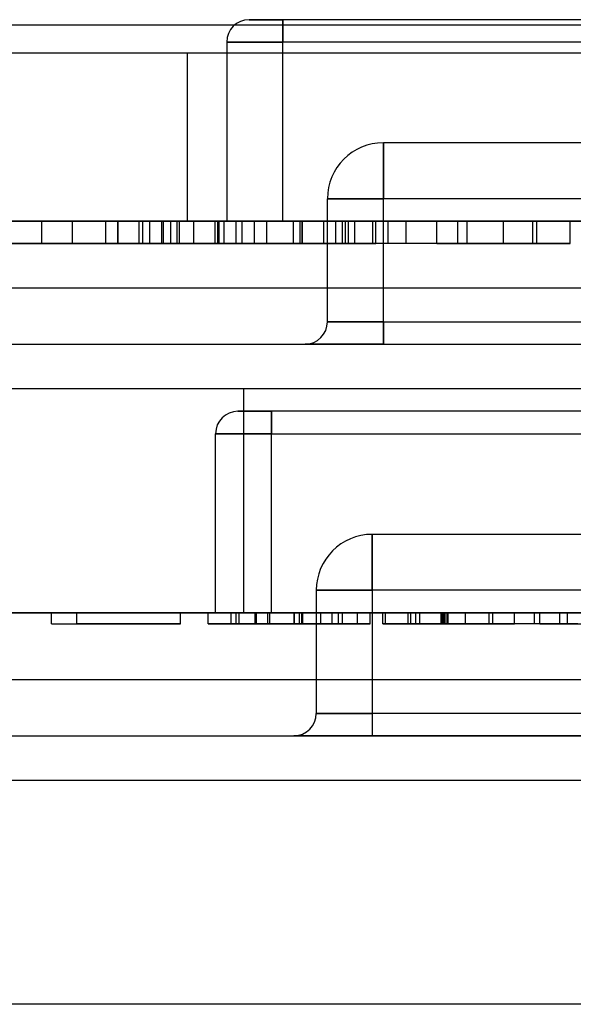
# Model space of a CAD drawing. Units: millimetres. Extents: x 5 to 292, y 5 to 205.
# Drawn here: x 96 to 96, y 88 to 88 of the extents above; entities that cross this region are included whole.
import ezdxf

# ---------------------------------------------------------------- set-up
doc = ezdxf.new("R2010")
doc.units = ezdxf.units.MM

msp = doc.modelspace()

# ---------------------------------------------------------------- linework, layer by layer
at = {"color": 7, "linetype": 'Continuous', "lineweight": 25}
for p, q in [((96.72674, 87.98788), (95.40174, 87.98788)), ((95.89674, 87.99038), (95.91174, 87.99038)), ((95.91174, 87.99038), (95.89674, 87.99038)), ((96.22674, 87.99038), (95.91174, 87.99038)), ((95.91174, 87.98038), (95.91174, 87.99038)), ((95.91174, 87.99038), (95.91174, 87.98038)), ((95.88674, 87.98038), (95.88674, 87.90038)), ((95.91174, 87.98038), (95.88674, 87.98038)), ((95.88674, 87.98038), (95.91174, 87.98038)), ((95.91174, 87.90038), (95.91174, 87.98038)), ((96.22674, 87.98038), (95.91174, 87.98038)), ((96.68924, 87.97538), (95.43924, 87.97538)), ((96.25924, 87.97538), (95.86924, 87.97538)), ((95.86924, 87.90038), (95.86924, 87.97538)), ((96.18174, 87.93538), (95.95674, 87.93538)), ((95.95674, 87.93538), (95.95674, 87.91038)), ((95.95674, 87.91038), (95.95674, 87.93538)), ((95.93174, 87.85538), (95.93174, 87.91038)), ((95.93174, 87.91038), (95.95674, 87.91038)), ((95.95674, 87.91038), (95.93174, 87.91038)), ((95.95674, 87.85538), (95.95674, 87.91038)), ((96.18174, 87.91038), (95.95674, 87.91038)), ((95.39924, 87.90038), (96.73924, 87.90038)), ((96.68924, 87.90038), (95.43924, 87.90038)), ((95.81774, 87.90038), (95.74854, 87.90038)), ((95.81774, 87.90038), (95.76211, 87.90038)), ((95.80417, 87.89038), (95.80417, 87.90038)), ((95.81774, 87.89038), (95.81774, 87.90038)), ((95.83266, 87.89038), (95.83266, 87.90038)), ((95.83809, 87.89038), (95.83809, 87.90038)), ((95.83824, 87.89038), (95.83824, 87.90038)), ((95.84759, 87.89038), (95.84759, 87.90038)), ((95.84922, 87.89038), (95.84922, 87.90038)), ((95.85232, 87.89038), (95.85232, 87.90038)), ((95.85777, 87.89038), (95.85777, 87.90038)), ((95.85844, 87.89038), (95.85844, 87.90038)), ((95.86173, 87.89038), (95.86173, 87.90038)), ((95.86461, 87.89038), (95.86461, 87.90038)), ((95.86563, 87.89038), (95.86563, 87.90038)), ((95.86924, 87.90038), (96.25924, 87.90038)), ((95.87201, 87.89038), (95.87201, 87.90038)), ((95.8816, 87.90038), (95.9195, 87.90038)), ((95.8816, 87.89038), (95.8816, 87.90038)), ((95.90458, 87.90038), (95.88276, 87.90038)), ((95.88276, 87.89038), (95.88276, 87.90038)), ((95.88312, 87.89038), (95.88312, 87.90038)), ((95.88312, 87.90038), (95.90458, 87.90038)), ((95.9195, 87.90038), (95.88331, 87.90038)), ((95.88331, 87.89038), (95.88331, 87.90038)), ((95.88558, 87.89038), (95.88558, 87.90038)), ((95.91174, 87.90038), (95.88674, 87.90038)), ((95.88674, 87.90038), (95.91174, 87.90038)), ((95.94121, 87.90038), (95.89101, 87.90038)), ((95.89101, 87.90038), (95.93012, 87.90038)), ((95.89101, 87.89038), (95.89101, 87.90038)), ((95.89368, 87.89038), (95.89368, 87.90038)), ((95.89915, 87.89038), (95.89915, 87.90038)), ((95.90458, 87.89038), (95.90458, 87.90038)), ((95.91174, 87.90038), (96.22674, 87.90038)), ((95.91664, 87.89038), (95.91664, 87.90038)), ((95.9195, 87.89038), (95.9195, 87.90038)), ((95.92039, 87.89038), (95.92039, 87.90038)), ((95.92046, 87.89038), (95.92046, 87.90038)), ((95.92054, 87.89038), (95.92054, 87.90038)), ((95.93012, 87.90038), (95.93551, 87.90038)), ((95.93012, 87.89038), (95.93012, 87.90038)), ((95.93551, 87.89038), (95.93551, 87.90038)), ((95.9385, 87.90038), (95.95207, 87.90038)), ((95.9385, 87.89038), (95.9385, 87.90038)), ((95.95342, 87.90038), (95.93985, 87.90038)), ((95.93985, 87.89038), (95.93985, 87.90038)), ((95.95207, 87.90038), (95.94121, 87.90038)), ((95.94121, 87.89038), (95.94121, 87.90038)), ((95.95885, 87.90038), (95.94392, 87.90038)), ((95.94392, 87.89038), (95.94392, 87.90038)), ((95.95207, 87.89038), (95.95207, 87.90038)), ((95.95342, 87.89038), (95.95342, 87.90038)), ((96.01041, 87.90038), (95.95885, 87.90038)), ((95.95885, 87.89038), (95.95885, 87.90038)), ((95.96699, 87.90038), (95.98056, 87.90038)), ((95.96699, 87.89038), (95.96699, 87.90038)), ((95.98056, 87.90038), (95.99413, 87.90038)), ((95.99006, 87.90038), (95.98056, 87.90038)), ((95.98056, 87.89038), (95.98056, 87.90038)), ((96.04026, 87.90038), (95.99006, 87.90038)), ((95.99006, 87.89038), (95.99006, 87.90038)), ((95.99413, 87.90038), (96.04026, 87.90038)), ((95.99413, 87.89038), (95.99413, 87.90038)), ((96.02351, 87.90038), (95.99413, 87.90038)), ((96.02534, 87.90038), (96.01041, 87.90038)), ((96.01041, 87.89038), (96.01041, 87.90038)), ((96.02351, 87.89038), (96.02351, 87.90038)), ((96.02534, 87.89038), (96.02534, 87.90038)), ((96.04026, 87.89038), (96.04026, 87.90038)), ((95.74854, 87.89038), (95.81774, 87.89038)), ((95.81774, 87.89038), (95.76211, 87.89038)), ((95.8816, 87.89038), (95.9195, 87.89038)), ((95.90458, 87.89038), (95.88276, 87.89038)), ((95.88312, 87.89038), (95.90458, 87.89038)), ((95.9195, 87.89038), (95.88331, 87.89038)), ((95.94121, 87.89038), (95.89101, 87.89038)), ((95.89101, 87.89038), (95.93012, 87.89038)), ((95.93012, 87.89038), (95.93551, 87.89038)), ((95.9385, 87.89038), (95.95207, 87.89038)), ((95.95342, 87.89038), (95.93985, 87.89038)), ((95.95207, 87.89038), (95.94121, 87.89038)), ((95.95885, 87.89038), (95.94392, 87.89038)), ((96.01041, 87.89038), (95.95885, 87.89038)), ((95.98056, 87.89038), (95.96699, 87.89038)), ((95.98056, 87.89038), (95.99413, 87.89038)), ((95.99006, 87.89038), (95.98056, 87.89038)), ((96.04026, 87.89038), (95.99006, 87.89038)), ((95.99413, 87.89038), (96.04026, 87.89038)), ((96.02351, 87.89038), (95.99413, 87.89038)), ((96.01041, 87.89038), (96.02534, 87.89038)), ((96.78424, 87.87038), (95.35424, 87.87038)), ((95.95674, 87.85538), (95.93174, 87.85538)), ((95.93174, 87.85538), (95.95674, 87.85538)), ((95.95674, 87.85538), (96.18174, 87.85538)), ((95.95674, 87.85538), (95.95674, 87.84538)), ((95.95674, 87.84538), (95.95674, 87.85538)), ((95.35424, 87.84538), (96.78424, 87.84538)), ((95.95674, 87.84538), (95.92174, 87.84538)), ((95.92174, 87.84538), (95.95674, 87.84538)), ((95.95674, 87.84538), (96.18174, 87.84538)), ((96.73924, 87.82538), (95.43924, 87.82538)), ((96.28424, 87.82538), (95.89424, 87.82538)), ((95.89424, 87.82538), (95.89424, 87.72538)), ((95.90674, 87.81538), (95.89174, 87.81538)), ((95.89174, 87.81538), (95.90674, 87.81538)), ((96.22174, 87.81538), (95.90674, 87.81538)), ((95.90674, 87.80538), (95.90674, 87.81538)), ((95.90674, 87.81538), (95.90674, 87.80538)), ((95.88174, 87.72538), (95.88174, 87.80538)), ((95.88174, 87.80538), (95.90674, 87.80538)), ((95.90674, 87.80538), (95.88174, 87.80538)), ((95.90674, 87.72538), (95.90674, 87.80538)), ((95.90674, 87.80538), (96.22174, 87.80538)), ((96.17674, 87.76038), (95.95174, 87.76038)), ((95.95174, 87.73538), (95.95174, 87.76038)), ((95.95174, 87.76038), (95.95174, 87.73538)), ((95.92674, 87.73538), (95.92674, 87.68038)), ((95.95174, 87.73538), (95.92674, 87.73538)), ((95.92674, 87.73538), (95.95174, 87.73538)), ((95.95174, 87.73538), (95.95174, 87.68038)), ((96.17674, 87.73538), (95.95174, 87.73538)), ((96.73924, 87.72538), (95.43924, 87.72538)), ((95.53424, 87.72538), (96.59424, 87.72538)), ((95.86605, 87.72538), (95.80838, 87.72538)), ((95.80838, 87.72038), (95.80838, 87.72538)), ((95.86605, 87.72538), (95.81969, 87.72538)), ((95.81969, 87.72038), (95.81969, 87.72538)), ((95.86605, 87.72038), (95.86605, 87.72538)), ((95.87848, 87.72038), (95.87848, 87.72538)), ((95.90674, 87.72538), (95.88174, 87.72538)), ((95.88174, 87.72538), (95.90674, 87.72538)), ((95.88866, 87.72038), (95.88866, 87.72538)), ((95.89092, 87.72038), (95.89092, 87.72538)), ((95.89228, 87.72038), (95.89228, 87.72538)), ((95.89424, 87.72538), (96.28424, 87.72538)), ((95.8994, 87.72038), (95.8994, 87.72538)), ((95.89997, 87.72038), (95.89997, 87.72538)), ((95.90511, 87.72038), (95.90511, 87.72538)), ((95.90596, 87.72038), (95.90596, 87.72538)), ((96.22174, 87.72538), (95.90674, 87.72538)), ((95.91693, 87.72038), (95.91693, 87.72538)), ((95.91705, 87.72038), (95.91705, 87.72538)), ((95.91926, 87.72538), (95.95085, 87.72538)), ((95.91926, 87.72038), (95.91926, 87.72538)), ((95.92023, 87.72038), (95.92023, 87.72538)), ((95.93841, 87.72538), (95.92023, 87.72538)), ((95.92053, 87.72538), (95.93841, 87.72538)), ((95.92053, 87.72038), (95.92053, 87.72538)), ((95.95085, 87.72538), (95.92069, 87.72538)), ((95.92069, 87.72038), (95.92069, 87.72538)), ((95.92878, 87.72038), (95.92878, 87.72538)), ((95.93389, 87.72038), (95.93389, 87.72538)), ((95.93663, 87.72038), (95.93663, 87.72538)), ((95.93841, 87.72038), (95.93841, 87.72538)), ((95.94519, 87.72038), (95.94519, 87.72538)), ((95.95085, 87.72038), (95.95085, 87.72538)), ((95.9565, 87.72038), (95.9565, 87.72538)), ((95.95763, 87.72538), (95.96894, 87.72538)), ((95.95763, 87.72038), (95.95763, 87.72538)), ((95.96781, 87.72038), (95.96781, 87.72538)), ((95.96894, 87.72038), (95.96894, 87.72538)), ((95.98364, 87.72538), (95.9712, 87.72538)), ((95.9712, 87.72038), (95.9712, 87.72538)), ((95.97302, 87.72038), (95.97302, 87.72538)), ((95.98256, 87.72038), (95.98256, 87.72538)), ((95.98309, 87.72038), (95.98309, 87.72538)), ((95.98364, 87.72538), (96.0266, 87.72538)), ((95.98364, 87.72038), (95.98364, 87.72538)), ((95.98383, 87.72038), (95.98383, 87.72538)), ((95.98438, 87.72038), (95.98438, 87.72538)), ((95.98525, 87.72038), (95.98525, 87.72538)), ((95.98569, 87.72038), (95.98569, 87.72538)), ((95.99346, 87.72038), (95.99346, 87.72538)), ((96.00399, 87.72038), (96.00399, 87.72538)), ((96.00569, 87.72038), (96.00569, 87.72538)), ((96.0153, 87.72038), (96.0153, 87.72538)), ((96.03565, 87.72538), (96.02434, 87.72538)), ((96.02434, 87.72038), (96.02434, 87.72538)), ((96.03904, 87.72538), (96.0266, 87.72538)), ((96.0266, 87.72038), (96.0266, 87.72538)), ((96.03565, 87.72538), (96.04696, 87.72538)), ((96.04357, 87.72538), (96.03565, 87.72538)), ((96.03565, 87.72038), (96.03565, 87.72538)), ((96.03904, 87.72038), (96.03904, 87.72538)), ((95.80838, 87.72038), (95.86605, 87.72038)), ((95.86605, 87.72038), (95.81969, 87.72038)), ((95.91926, 87.72038), (95.95085, 87.72038)), ((95.93841, 87.72038), (95.92023, 87.72038)), ((95.92053, 87.72038), (95.93841, 87.72038)), ((95.95085, 87.72038), (95.92069, 87.72038)), ((95.95763, 87.72038), (95.96894, 87.72038)), ((95.98364, 87.72038), (95.9712, 87.72038)), ((96.0266, 87.72038), (95.98364, 87.72038)), ((96.03565, 87.72038), (96.02434, 87.72038)), ((96.0266, 87.72038), (96.03904, 87.72038)), ((96.03565, 87.72038), (96.04696, 87.72038)), ((96.04357, 87.72038), (96.03565, 87.72038)), ((96.60424, 87.69538), (95.52424, 87.69538)), ((95.92674, 87.68038), (95.95174, 87.68038)), ((95.95174, 87.68038), (95.92674, 87.68038)), ((96.17674, 87.68038), (95.95174, 87.68038)), ((95.95174, 87.68038), (95.95174, 87.67038)), ((95.95174, 87.68038), (95.95174, 87.67038)), ((95.52424, 87.67038), (96.60424, 87.67038)), ((95.95174, 87.67038), (95.91674, 87.67038)), ((95.91674, 87.67038), (95.95174, 87.67038)), ((96.17674, 87.67038), (95.95174, 87.67038)), ((96.56424, 87.65038), (95.60424, 87.65038)), ((96.56424, 87.55038), (95.60424, 87.55038))]:
    msp.add_line(p, q, dxfattribs=at)
for centre, radius, start, end in [((95.89674, 87.98038), 0.01, 90, 180), ((95.89674, 87.98038), 0.01, 90, 180), ((95.95674, 87.91038), 0.025, 90, 180), ((95.95674, 87.91038), 0.025, 90, 180), ((95.92174, 87.85538), 0.01, 270, 0), ((95.92174, 87.85538), 0.01, 270, 0), ((95.89174, 87.80538), 0.01, 90, 180), ((95.89174, 87.80538), 0.01, 90, 180), ((95.95174, 87.73538), 0.025, 90, 180), ((95.95174, 87.73538), 0.025, 90, 180), ((95.91674, 87.68038), 0.01, 270, 0), ((95.91674, 87.68038), 0.01, 270, 0)]:
    msp.add_arc(centre, radius, start, end, dxfattribs=at)
for points, knots in [([(95.80417, 87.90038), (95.80433, 87.90038), (95.80465, 87.90038), (95.8081, 87.90038), (95.81406, 87.90038), (95.82068, 87.90038), (95.82911, 87.90038), (95.8351, 87.90038), (95.83809, 87.90038)], [0, 0, 0, 0, 0.250479, 0.500353, 0.625387, 0.750173, 0.874968, 1, 1, 1, 1]), ([(95.83809, 87.90038), (95.83509, 87.90038), (95.8291, 87.90038), (95.82069, 87.90038), (95.81391, 87.90038), (95.80841, 87.90038), (95.80445, 87.90038), (95.80426, 87.90038), (95.80417, 87.90038)], [0, 0, 0, 0, 0.125019, 0.249935, 0.374635, 0.499696, 0.749581, 1, 1, 1, 1]), ([(95.81774, 87.90038), (95.81782, 87.90038), (95.81797, 87.90038), (95.81936, 87.90038), (95.82222, 87.90038), (95.82626, 87.90038), (95.83174, 87.90038), (95.83607, 87.90038), (95.83824, 87.90038)], [0, 0, 0, 0, 0.250523, 0.5008, 0.625865, 0.75074, 0.875367, 1, 1, 1, 1]), ([(95.83809, 87.90038), (95.83594, 87.90038), (95.83162, 87.90038), (95.82621, 87.90038), (95.82212, 87.90038), (95.81935, 87.90038), (95.81795, 87.90038), (95.81781, 87.90038), (95.81774, 87.90038)], [0, 0, 0, 0, 0.124544, 0.249196, 0.374051, 0.499141, 0.749452, 1, 1, 1, 1]), ([(95.83266, 87.90038), (95.83288, 87.90038), (95.83332, 87.90038), (95.83808, 87.90038), (95.84623, 87.90038), (95.85751, 87.90038), (95.86944, 87.90038), (95.87754, 87.90038), (95.8816, 87.90038)], [0, 0, 0, 0, 0.186963, 0.373754, 0.559995, 0.706291, 0.853049, 1, 1, 1, 1]), ([(95.84922, 87.90038), (95.84611, 87.90038), (95.83988, 87.90038), (95.83385, 87.90038), (95.83311, 87.90038), (95.83266, 87.90038)], [0, 0, 0, 0, 0.279769, 0.559929, 1, 1, 1, 1]), ([(95.87201, 87.90038), (95.87185, 87.90038), (95.87153, 87.90038), (95.86811, 87.90038), (95.86212, 87.90038), (95.85551, 87.90038), (95.84708, 87.90038), (95.84109, 87.90038), (95.83809, 87.90038)], [0, 0, 0, 0, 0.250495, 0.500372, 0.625439, 0.750208, 0.87498, 1, 1, 1, 1]), ([(95.83809, 87.90038), (95.84057, 87.90038), (95.84553, 87.90038), (95.85417, 87.90038), (95.85887, 87.90038), (95.86173, 87.90038)], [0, 0, 0, 0, 0.2807719, 0.5612771, 1, 1, 1, 1]), ([(95.85844, 87.90038), (95.85838, 87.90038), (95.85824, 87.90038), (95.85683, 87.90038), (95.85408, 87.90038), (95.84996, 87.90038), (95.84457, 87.90038), (95.84025, 87.90038), (95.83809, 87.90038)], [0, 0, 0, 0, 0.2505245, 0.5008087, 0.6259018, 0.7507609, 0.8754149, 1, 1, 1, 1]), ([(95.83824, 87.90038), (95.83978, 87.90038), (95.84285, 87.90038), (95.84801, 87.90038), (95.85069, 87.90038), (95.85232, 87.90038)], [0, 0, 0, 0, 0.280453, 0.560688, 1, 1, 1, 1]), ([(95.84759, 87.90038), (95.84771, 87.90038), (95.84796, 87.90038), (95.85115, 87.90038), (95.85717, 87.90038), (95.86281, 87.90038), (95.86563, 87.90038)], [0, 0, 0, 0, 0.280754, 0.560686, 0.780807, 1, 1, 1, 1]), ([(95.85777, 87.90038), (95.85573, 87.90038), (95.85165, 87.90038), (95.84818, 87.90038), (95.84781, 87.90038), (95.84759, 87.90038)], [0, 0, 0, 0, 0.279512, 0.559693, 1, 1, 1, 1]), ([(95.86461, 87.90038), (95.86148, 87.90038), (95.85588, 87.90038), (95.85126, 87.90038), (95.84922, 87.90038)], [0, 0, 0, 0, 0.559847, 1, 1, 1, 1]), ([(95.85232, 87.90038), (95.85371, 87.90038), (95.85651, 87.90038), (95.85809, 87.90038), (95.85831, 87.90038), (95.85844, 87.90038)], [0, 0, 0, 0, 0.2793042, 0.5595236, 1, 1, 1, 1]), ([(95.88276, 87.90038), (95.87773, 87.90038), (95.87072, 87.90038), (95.86227, 87.90038), (95.85927, 87.90038), (95.85777, 87.90038)], [0, 0, 0, 0, 0.559851, 0.78006, 1, 1, 1, 1]), ([(95.86173, 87.90038), (95.86388, 87.90038), (95.86817, 87.90038), (95.8714, 87.90038), (95.87178, 87.90038), (95.87201, 87.90038)], [0, 0, 0, 0, 0.279562, 0.559688, 1, 1, 1, 1]), ([(95.88331, 87.90038), (95.8798, 87.90038), (95.87352, 87.90038), (95.86733, 87.90038), (95.86461, 87.90038)], [0, 0, 0, 0, 0.560174, 1, 1, 1, 1]), ([(95.86563, 87.90038), (95.86885, 87.90038), (95.8746, 87.90038), (95.88051, 87.90038), (95.88312, 87.90038)], [0, 0, 0, 0, 0.559255, 1, 1, 1, 1]), ([(95.91664, 87.90038), (95.91341, 87.90038), (95.90697, 87.90038), (95.89832, 87.90038), (95.89116, 87.90038), (95.88632, 87.90038), (95.88583, 87.90038), (95.88558, 87.90038)], [0, 0, 0, 0, 0.186683, 0.373217, 0.56004, 0.779791, 1, 1, 1, 1]), ([(95.88558, 87.90038), (95.88595, 87.90038), (95.88662, 87.90038), (95.89152, 87.90038), (95.89368, 87.90038)], [0, 0, 0, 0, 0.559726, 1, 1, 1, 1]), ([(95.89368, 87.90038), (95.89559, 87.90038), (95.8994, 87.90038), (95.90854, 87.90038), (95.91599, 87.90038), (95.92054, 87.90038)], [0, 0, 0, 0, 0.280449, 0.560799, 1, 1, 1, 1]), ([(95.92046, 87.90038), (95.91698, 87.90038), (95.91005, 87.90038), (95.90288, 87.90038), (95.89959, 87.90038), (95.89929, 87.90038), (95.89915, 87.90038)], [0, 0, 0, 0, 0.279539, 0.558252, 0.778884, 1, 1, 1, 1]), ([(95.89915, 87.90038), (95.89936, 87.90038), (95.89979, 87.90038), (95.90481, 87.90038), (95.91257, 87.90038), (95.91778, 87.90038), (95.92039, 87.90038)], [0, 0, 0, 0, 0.280653, 0.559595, 0.77929, 1, 1, 1, 1]), ([(95.93551, 87.90038), (95.9323, 87.90038), (95.92656, 87.90038), (95.91967, 87.90038), (95.91664, 87.90038)], [0, 0, 0, 0, 0.5599388, 1, 1, 1, 1]), ([(95.92039, 87.90038), (95.92239, 87.90038), (95.92638, 87.90038), (95.93316, 87.90038), (95.93647, 87.90038), (95.9385, 87.90038)], [0, 0, 0, 0, 0.280925, 0.561161, 1, 1, 1, 1]), ([(95.93985, 87.90038), (95.93929, 87.90038), (95.93817, 87.90038), (95.93361, 87.90038), (95.92709, 87.90038), (95.92267, 87.90038), (95.92046, 87.90038)], [0, 0, 0, 0, 0.280714, 0.559926, 0.779622, 1, 1, 1, 1]), ([(95.92054, 87.90038), (95.92517, 87.90038), (95.93442, 87.90038), (95.94527, 87.90038), (95.95169, 87.90038), (95.95284, 87.90038), (95.95342, 87.90038)], [0, 0, 0, 0, 0.28007, 0.559249, 0.779432, 1, 1, 1, 1]), ([(95.80417, 87.89038), (95.80433, 87.89038), (95.80465, 87.89038), (95.8081, 87.89038), (95.81406, 87.89038), (95.82068, 87.89038), (95.82911, 87.89038), (95.8351, 87.89038), (95.83809, 87.89038)], [0, 0, 0, 0, 0.250479, 0.500353, 0.625387, 0.750173, 0.874968, 1, 1, 1, 1]), ([(95.83809, 87.89038), (95.83509, 87.89038), (95.8291, 87.89038), (95.82069, 87.89038), (95.81391, 87.89038), (95.80841, 87.89038), (95.80445, 87.89038), (95.80426, 87.89038), (95.80417, 87.89038)], [0, 0, 0, 0, 0.125019, 0.249935, 0.374635, 0.499696, 0.749581, 1, 1, 1, 1]), ([(95.83809, 87.89038), (95.83594, 87.89038), (95.83162, 87.89038), (95.82621, 87.89038), (95.82212, 87.89038), (95.81935, 87.89038), (95.81795, 87.89038), (95.81781, 87.89038), (95.81774, 87.89038)], [0, 0, 0, 0, 0.124544, 0.249196, 0.374051, 0.499141, 0.749452, 1, 1, 1, 1]), ([(95.81774, 87.89038), (95.81782, 87.89038), (95.81797, 87.89038), (95.81936, 87.89038), (95.82222, 87.89038), (95.82626, 87.89038), (95.83174, 87.89038), (95.83607, 87.89038), (95.83824, 87.89038)], [0, 0, 0, 0, 0.250523, 0.5008, 0.625865, 0.75074, 0.875367, 1, 1, 1, 1]), ([(95.84922, 87.89038), (95.84611, 87.89038), (95.83988, 87.89038), (95.83385, 87.89038), (95.83311, 87.89038), (95.83266, 87.89038)], [0, 0, 0, 0, 0.279769, 0.5599289, 1, 1, 1, 1]), ([(95.83266, 87.89038), (95.83288, 87.89038), (95.83332, 87.89038), (95.83808, 87.89038), (95.84623, 87.89038), (95.85751, 87.89038), (95.86944, 87.89038), (95.87754, 87.89038), (95.8816, 87.89038)], [0, 0, 0, 0, 0.186963, 0.373754, 0.559995, 0.706291, 0.853049, 1, 1, 1, 1]), ([(95.87201, 87.89038), (95.87185, 87.89038), (95.87153, 87.89038), (95.86811, 87.89038), (95.86212, 87.89038), (95.85551, 87.89038), (95.84708, 87.89038), (95.84109, 87.89038), (95.83809, 87.89038)], [0, 0, 0, 0, 0.250495, 0.500372, 0.625439, 0.750208, 0.87498, 1, 1, 1, 1]), ([(95.83809, 87.89038), (95.84057, 87.89038), (95.84553, 87.89038), (95.85417, 87.89038), (95.85887, 87.89038), (95.86173, 87.89038)], [0, 0, 0, 0, 0.2807719, 0.5612771, 1, 1, 1, 1]), ([(95.85844, 87.89038), (95.85838, 87.89038), (95.85824, 87.89038), (95.85683, 87.89038), (95.85408, 87.89038), (95.84996, 87.89038), (95.84457, 87.89038), (95.84025, 87.89038), (95.83809, 87.89038)], [0, 0, 0, 0, 0.2505245, 0.5008087, 0.6259018, 0.7507609, 0.8754149, 1, 1, 1, 1]), ([(95.83824, 87.89038), (95.83978, 87.89038), (95.84285, 87.89038), (95.84801, 87.89038), (95.85069, 87.89038), (95.85232, 87.89038)], [0, 0, 0, 0, 0.280453, 0.560688, 1, 1, 1, 1]), ([(95.84759, 87.89038), (95.84771, 87.89038), (95.84796, 87.89038), (95.85115, 87.89038), (95.85717, 87.89038), (95.86281, 87.89038), (95.86563, 87.89038)], [0, 0, 0, 0, 0.280754, 0.560686, 0.780807, 1, 1, 1, 1]), ([(95.85777, 87.89038), (95.85573, 87.89038), (95.85165, 87.89038), (95.84818, 87.89038), (95.84781, 87.89038), (95.84759, 87.89038)], [0, 0, 0, 0, 0.279512, 0.559693, 1, 1, 1, 1]), ([(95.86461, 87.89038), (95.86148, 87.89038), (95.85588, 87.89038), (95.85126, 87.89038), (95.84922, 87.89038)], [0, 0, 0, 0, 0.559847, 1, 1, 1, 1]), ([(95.85232, 87.89038), (95.85371, 87.89038), (95.85651, 87.89038), (95.85809, 87.89038), (95.85831, 87.89038), (95.85844, 87.89038)], [0, 0, 0, 0, 0.2793042, 0.5595236, 1, 1, 1, 1]), ([(95.88276, 87.89038), (95.87773, 87.89038), (95.87072, 87.89038), (95.86227, 87.89038), (95.85927, 87.89038), (95.85777, 87.89038)], [0, 0, 0, 0, 0.559851, 0.78006, 1, 1, 1, 1]), ([(95.86173, 87.89038), (95.86388, 87.89038), (95.86817, 87.89038), (95.8714, 87.89038), (95.87178, 87.89038), (95.87201, 87.89038)], [0, 0, 0, 0, 0.279562, 0.559688, 1, 1, 1, 1]), ([(95.88331, 87.89038), (95.8798, 87.89038), (95.87352, 87.89038), (95.86733, 87.89038), (95.86461, 87.89038)], [0, 0, 0, 0, 0.560174, 1, 1, 1, 1]), ([(95.86563, 87.89038), (95.86885, 87.89038), (95.8746, 87.89038), (95.88051, 87.89038), (95.88312, 87.89038)], [0, 0, 0, 0, 0.559255, 1, 1, 1, 1]), ([(95.91664, 87.89038), (95.91341, 87.89038), (95.90697, 87.89038), (95.89832, 87.89038), (95.89116, 87.89038), (95.88632, 87.89038), (95.88583, 87.89038), (95.88558, 87.89038)], [0, 0, 0, 0, 0.186683, 0.373217, 0.56004, 0.779791, 1, 1, 1, 1]), ([(95.88558, 87.89038), (95.88595, 87.89038), (95.88662, 87.89038), (95.89152, 87.89038), (95.89368, 87.89038)], [0, 0, 0, 0, 0.559726, 1, 1, 1, 1]), ([(95.89368, 87.89038), (95.89559, 87.89038), (95.8994, 87.89038), (95.90854, 87.89038), (95.91599, 87.89038), (95.92054, 87.89038)], [0, 0, 0, 0, 0.280449, 0.560799, 1, 1, 1, 1]), ([(95.92046, 87.89038), (95.91698, 87.89038), (95.91005, 87.89038), (95.90288, 87.89038), (95.89959, 87.89038), (95.89929, 87.89038), (95.89915, 87.89038)], [0, 0, 0, 0, 0.279539, 0.558252, 0.778884, 1, 1, 1, 1]), ([(95.89915, 87.89038), (95.89936, 87.89038), (95.89979, 87.89038), (95.90481, 87.89038), (95.91257, 87.89038), (95.91778, 87.89038), (95.92039, 87.89038)], [0, 0, 0, 0, 0.280653, 0.559595, 0.77929, 1, 1, 1, 1]), ([(95.93551, 87.89038), (95.9323, 87.89038), (95.92656, 87.89038), (95.91967, 87.89038), (95.91664, 87.89038)], [0, 0, 0, 0, 0.5599388, 1, 1, 1, 1]), ([(95.92039, 87.89038), (95.92239, 87.89038), (95.92638, 87.89038), (95.93316, 87.89038), (95.93647, 87.89038), (95.9385, 87.89038)], [0, 0, 0, 0, 0.280925, 0.561161, 1, 1, 1, 1]), ([(95.93985, 87.89038), (95.93929, 87.89038), (95.93817, 87.89038), (95.93361, 87.89038), (95.92709, 87.89038), (95.92267, 87.89038), (95.92046, 87.89038)], [0, 0, 0, 0, 0.280714, 0.559926, 0.779622, 1, 1, 1, 1]), ([(95.92054, 87.89038), (95.92517, 87.89038), (95.93442, 87.89038), (95.94527, 87.89038), (95.95169, 87.89038), (95.95284, 87.89038), (95.95342, 87.89038)], [0, 0, 0, 0, 0.28007, 0.559249, 0.779432, 1, 1, 1, 1]), ([(95.89228, 87.72538), (95.88969, 87.72538), (95.8845, 87.72538), (95.87947, 87.72538), (95.87886, 87.72538), (95.87848, 87.72538)], [0, 0, 0, 0, 0.279769, 0.559929, 1, 1, 1, 1]), ([(95.87848, 87.72538), (95.87867, 87.72538), (95.87903, 87.72538), (95.883, 87.72538), (95.88979, 87.72538), (95.89919, 87.72538), (95.90913, 87.72538), (95.91588, 87.72538), (95.91926, 87.72538)], [0, 0, 0, 0, 0.186963, 0.373754, 0.559995, 0.706291, 0.853049, 1, 1, 1, 1]), ([(95.88866, 87.72538), (95.88879, 87.72538), (95.88906, 87.72538), (95.89193, 87.72538), (95.8969, 87.72538), (95.90241, 87.72538), (95.90944, 87.72538), (95.91443, 87.72538), (95.91693, 87.72538)], [0, 0, 0, 0, 0.250479, 0.500353, 0.625387, 0.750173, 0.874968, 1, 1, 1, 1]), ([(95.91693, 87.72538), (95.91443, 87.72538), (95.90944, 87.72538), (95.90243, 87.72538), (95.89677, 87.72538), (95.89219, 87.72538), (95.88889, 87.72538), (95.88874, 87.72538), (95.88866, 87.72538)], [0, 0, 0, 0, 0.125019, 0.249935, 0.374635, 0.499696, 0.749581, 1, 1, 1, 1]), ([(95.89092, 87.72538), (95.89102, 87.72538), (95.89123, 87.72538), (95.89389, 87.72538), (95.8989, 87.72538), (95.90361, 87.72538), (95.90596, 87.72538)], [0, 0, 0, 0, 0.280754, 0.560686, 0.780807, 1, 1, 1, 1]), ([(95.8994, 87.72538), (95.8977, 87.72538), (95.89431, 87.72538), (95.89141, 87.72538), (95.89111, 87.72538), (95.89092, 87.72538)], [0, 0, 0, 0, 0.279512, 0.559693, 1, 1, 1, 1]), ([(95.90511, 87.72538), (95.9025, 87.72538), (95.89783, 87.72538), (95.89398, 87.72538), (95.89228, 87.72538)], [0, 0, 0, 0, 0.559847, 1, 1, 1, 1]), ([(95.92023, 87.72538), (95.91604, 87.72538), (95.91019, 87.72538), (95.90315, 87.72538), (95.90065, 87.72538), (95.8994, 87.72538)], [0, 0, 0, 0, 0.5598508, 0.7800603, 1, 1, 1, 1]), ([(95.89997, 87.72538), (95.90003, 87.72538), (95.90016, 87.72538), (95.90132, 87.72538), (95.9037, 87.72538), (95.90707, 87.72538), (95.91164, 87.72538), (95.91525, 87.72538), (95.91705, 87.72538)], [0, 0, 0, 0, 0.250523, 0.5008, 0.625865, 0.75074, 0.875367, 1, 1, 1, 1]), ([(95.91693, 87.72538), (95.91513, 87.72538), (95.91154, 87.72538), (95.90702, 87.72538), (95.90362, 87.72538), (95.90131, 87.72538), (95.90014, 87.72538), (95.90002, 87.72538), (95.89997, 87.72538)], [0, 0, 0, 0, 0.124544, 0.249196, 0.374051, 0.499141, 0.749452, 1, 1, 1, 1]), ([(95.92069, 87.72538), (95.91776, 87.72538), (95.91253, 87.72538), (95.90738, 87.72538), (95.90511, 87.72538)], [0, 0, 0, 0, 0.560174, 1, 1, 1, 1]), ([(95.90596, 87.72538), (95.90864, 87.72538), (95.91343, 87.72538), (95.91836, 87.72538), (95.92053, 87.72538)], [0, 0, 0, 0, 0.559255, 1, 1, 1, 1]), ([(95.94519, 87.72538), (95.94506, 87.72538), (95.94479, 87.72538), (95.94194, 87.72538), (95.93695, 87.72538), (95.93144, 87.72538), (95.92442, 87.72538), (95.91943, 87.72538), (95.91693, 87.72538)], [0, 0, 0, 0, 0.250495, 0.500372, 0.625439, 0.750208, 0.87498, 1, 1, 1, 1]), ([(95.91693, 87.72538), (95.91899, 87.72538), (95.92313, 87.72538), (95.93033, 87.72538), (95.93424, 87.72538), (95.93663, 87.72538)], [0, 0, 0, 0, 0.280772, 0.561277, 1, 1, 1, 1]), ([(95.93389, 87.72538), (95.93383, 87.72538), (95.93372, 87.72538), (95.93255, 87.72538), (95.93025, 87.72538), (95.92682, 87.72538), (95.92233, 87.72538), (95.91873, 87.72538), (95.91693, 87.72538)], [0, 0, 0, 0, 0.2505245, 0.5008087, 0.6259018, 0.7507609, 0.8754149, 1, 1, 1, 1]), ([(95.91705, 87.72538), (95.91833, 87.72538), (95.92089, 87.72538), (95.9252, 87.72538), (95.92742, 87.72538), (95.92878, 87.72538)], [0, 0, 0, 0, 0.280453, 0.560688, 1, 1, 1, 1]), ([(95.92878, 87.72538), (95.92994, 87.72538), (95.93227, 87.72538), (95.93359, 87.72538), (95.93378, 87.72538), (95.93389, 87.72538)], [0, 0, 0, 0, 0.279304, 0.559524, 1, 1, 1, 1]), ([(95.93663, 87.72538), (95.93841, 87.72538), (95.94199, 87.72538), (95.94468, 87.72538), (95.945, 87.72538), (95.94519, 87.72538)], [0, 0, 0, 0, 0.279562, 0.559688, 1, 1, 1, 1]), ([(95.9565, 87.72538), (95.95669, 87.72538), (95.95707, 87.72538), (95.96034, 87.72538), (95.96583, 87.72538), (95.97425, 87.72538), (95.981, 87.72538), (95.98438, 87.72538)], [0, 0, 0, 0, 0.187063, 0.37406, 0.560736, 0.780247, 1, 1, 1, 1]), ([(95.98256, 87.72538), (95.97986, 87.72538), (95.97447, 87.72538), (95.96724, 87.72538), (95.9612, 87.72538), (95.95712, 87.72538), (95.95671, 87.72538), (95.9565, 87.72538)], [0, 0, 0, 0, 0.1866606, 0.3732265, 0.5600735, 0.7798004, 1, 1, 1, 1]), ([(95.98309, 87.72538), (95.97956, 87.72538), (95.9725, 87.72538), (95.96411, 87.72538), (95.95919, 87.72538), (95.95815, 87.72538), (95.95763, 87.72538)], [0, 0, 0, 0, 0.280049, 0.559187, 0.779374, 1, 1, 1, 1]), ([(95.96781, 87.72538), (95.968, 87.72538), (95.96839, 87.72538), (95.97289, 87.72538), (95.97921, 87.72538), (95.98352, 87.72538), (95.98569, 87.72538)], [0, 0, 0, 0, 0.280456, 0.559364, 0.779311, 1, 1, 1, 1]), ([(95.98525, 87.72538), (95.98246, 87.72538), (95.97691, 87.72538), (95.97099, 87.72538), (95.96817, 87.72538), (95.96793, 87.72538), (95.96781, 87.72538)], [0, 0, 0, 0, 0.279489, 0.558551, 0.778978, 1, 1, 1, 1]), ([(95.96894, 87.72538), (95.9694, 87.72538), (95.97022, 87.72538), (95.97216, 87.72538), (95.97302, 87.72538)], [0, 0, 0, 0, 0.560488, 1, 1, 1, 1]), ([(95.97302, 87.72538), (95.97479, 87.72538), (95.97797, 87.72538), (95.98204, 87.72538), (95.98383, 87.72538)], [0, 0, 0, 0, 0.559004, 1, 1, 1, 1]), ([(96.00399, 87.72538), (96.00255, 87.72538), (95.99967, 87.72538), (95.99396, 87.72538), (95.98816, 87.72538), (95.98443, 87.72538), (95.98256, 87.72538)], [0, 0, 0, 0, 0.279984, 0.559686, 0.779859, 1, 1, 1, 1]), ([(96.00569, 87.72538), (96.00403, 87.72538), (96.00072, 87.72538), (95.993, 87.72538), (95.98685, 87.72538), (95.98309, 87.72538)], [0, 0, 0, 0, 0.280369, 0.560584, 1, 1, 1, 1]), ([(95.98383, 87.72538), (95.98573, 87.72538), (95.98912, 87.72538), (95.99213, 87.72538), (95.99346, 87.72538)], [0, 0, 0, 0, 0.559717, 1, 1, 1, 1]), ([(95.98438, 87.72538), (95.9881, 87.72538), (95.99552, 87.72538), (96.00518, 87.72538), (96.01194, 87.72538), (96.01487, 87.72538), (96.01515, 87.72538), (96.0153, 87.72538)], [0, 0, 0, 0, 0.186506, 0.372724, 0.558994, 0.779255, 1, 1, 1, 1]), ([(96.00399, 87.72538), (96.00366, 87.72538), (96.003, 87.72538), (95.99845, 87.72538), (95.99205, 87.72538), (95.98752, 87.72538), (95.98525, 87.72538)], [0, 0, 0, 0, 0.280082, 0.55977, 0.779688, 1, 1, 1, 1]), ([(95.98569, 87.72538), (95.9884, 87.72538), (95.99381, 87.72538), (95.99999, 87.72538), (96.00354, 87.72538), (96.00384, 87.72538), (96.00399, 87.72538)], [0, 0, 0, 0, 0.27974, 0.559339, 0.779412, 1, 1, 1, 1]), ([(95.99346, 87.72538), (95.99561, 87.72538), (95.99991, 87.72538), (96.00359, 87.72538), (96.00384, 87.72538), (96.00399, 87.72538)], [0, 0, 0, 0, 0.279359, 0.559176, 1, 1, 1, 1]), ([(96.0153, 87.72538), (96.01522, 87.72538), (96.01506, 87.72538), (96.01339, 87.72538), (96.01057, 87.72538), (96.00731, 87.72538), (96.00569, 87.72538)], [0, 0, 0, 0, 0.280237, 0.560337, 0.780329, 1, 1, 1, 1]), ([(95.89228, 87.72038), (95.88969, 87.72038), (95.8845, 87.72038), (95.87947, 87.72038), (95.87886, 87.72038), (95.87848, 87.72038)], [0, 0, 0, 0, 0.279769, 0.559929, 1, 1, 1, 1]), ([(95.87848, 87.72038), (95.87867, 87.72038), (95.87903, 87.72038), (95.883, 87.72038), (95.88979, 87.72038), (95.89919, 87.72038), (95.90913, 87.72038), (95.91588, 87.72038), (95.91926, 87.72038)], [0, 0, 0, 0, 0.186963, 0.373754, 0.559995, 0.706291, 0.853049, 1, 1, 1, 1]), ([(95.91693, 87.72038), (95.91443, 87.72038), (95.90944, 87.72038), (95.90243, 87.72038), (95.89677, 87.72038), (95.89219, 87.72038), (95.88889, 87.72038), (95.88874, 87.72038), (95.88866, 87.72038)], [0, 0, 0, 0, 0.125019, 0.249935, 0.374635, 0.499696, 0.749581, 1, 1, 1, 1]), ([(95.88866, 87.72038), (95.88879, 87.72038), (95.88906, 87.72038), (95.89193, 87.72038), (95.8969, 87.72038), (95.90241, 87.72038), (95.90944, 87.72038), (95.91443, 87.72038), (95.91693, 87.72038)], [0, 0, 0, 0, 0.250479, 0.500353, 0.625387, 0.750173, 0.874968, 1, 1, 1, 1]), ([(95.89092, 87.72038), (95.89102, 87.72038), (95.89123, 87.72038), (95.89389, 87.72038), (95.8989, 87.72038), (95.90361, 87.72038), (95.90596, 87.72038)], [0, 0, 0, 0, 0.280754, 0.560686, 0.780807, 1, 1, 1, 1]), ([(95.8994, 87.72038), (95.8977, 87.72038), (95.89431, 87.72038), (95.89141, 87.72038), (95.89111, 87.72038), (95.89092, 87.72038)], [0, 0, 0, 0, 0.279512, 0.559693, 1, 1, 1, 1]), ([(95.90511, 87.72038), (95.9025, 87.72038), (95.89783, 87.72038), (95.89398, 87.72038), (95.89228, 87.72038)], [0, 0, 0, 0, 0.559847, 1, 1, 1, 1]), ([(95.92023, 87.72038), (95.91604, 87.72038), (95.91019, 87.72038), (95.90315, 87.72038), (95.90065, 87.72038), (95.8994, 87.72038)], [0, 0, 0, 0, 0.5598508, 0.7800603, 1, 1, 1, 1]), ([(95.89997, 87.72038), (95.90003, 87.72038), (95.90016, 87.72038), (95.90132, 87.72038), (95.9037, 87.72038), (95.90707, 87.72038), (95.91164, 87.72038), (95.91525, 87.72038), (95.91705, 87.72038)], [0, 0, 0, 0, 0.250523, 0.5008, 0.625865, 0.75074, 0.875367, 1, 1, 1, 1]), ([(95.91693, 87.72038), (95.91513, 87.72038), (95.91154, 87.72038), (95.90702, 87.72038), (95.90362, 87.72038), (95.90131, 87.72038), (95.90014, 87.72038), (95.90002, 87.72038), (95.89997, 87.72038)], [0, 0, 0, 0, 0.124544, 0.249196, 0.374051, 0.499141, 0.749452, 1, 1, 1, 1]), ([(95.92069, 87.72038), (95.91776, 87.72038), (95.91253, 87.72038), (95.90738, 87.72038), (95.90511, 87.72038)], [0, 0, 0, 0, 0.560174, 1, 1, 1, 1]), ([(95.90596, 87.72038), (95.90864, 87.72038), (95.91343, 87.72038), (95.91836, 87.72038), (95.92053, 87.72038)], [0, 0, 0, 0, 0.559255, 1, 1, 1, 1]), ([(95.94519, 87.72038), (95.94506, 87.72038), (95.94479, 87.72038), (95.94194, 87.72038), (95.93695, 87.72038), (95.93144, 87.72038), (95.92442, 87.72038), (95.91943, 87.72038), (95.91693, 87.72038)], [0, 0, 0, 0, 0.250495, 0.500372, 0.625439, 0.750208, 0.87498, 1, 1, 1, 1]), ([(95.91693, 87.72038), (95.91899, 87.72038), (95.92313, 87.72038), (95.93033, 87.72038), (95.93424, 87.72038), (95.93663, 87.72038)], [0, 0, 0, 0, 0.280772, 0.561277, 1, 1, 1, 1]), ([(95.93389, 87.72038), (95.93383, 87.72038), (95.93372, 87.72038), (95.93255, 87.72038), (95.93025, 87.72038), (95.92682, 87.72038), (95.92233, 87.72038), (95.91873, 87.72038), (95.91693, 87.72038)], [0, 0, 0, 0, 0.2505245, 0.5008087, 0.6259018, 0.7507609, 0.8754149, 1, 1, 1, 1]), ([(95.91705, 87.72038), (95.91833, 87.72038), (95.92089, 87.72038), (95.9252, 87.72038), (95.92742, 87.72038), (95.92878, 87.72038)], [0, 0, 0, 0, 0.280453, 0.560688, 1, 1, 1, 1]), ([(95.92878, 87.72038), (95.92994, 87.72038), (95.93227, 87.72038), (95.93359, 87.72038), (95.93378, 87.72038), (95.93389, 87.72038)], [0, 0, 0, 0, 0.279304, 0.559524, 1, 1, 1, 1]), ([(95.93663, 87.72038), (95.93841, 87.72038), (95.94199, 87.72038), (95.94468, 87.72038), (95.945, 87.72038), (95.94519, 87.72038)], [0, 0, 0, 0, 0.279562, 0.559688, 1, 1, 1, 1]), ([(95.98256, 87.72038), (95.97986, 87.72038), (95.97447, 87.72038), (95.96724, 87.72038), (95.9612, 87.72038), (95.95712, 87.72038), (95.95671, 87.72038), (95.9565, 87.72038)], [0, 0, 0, 0, 0.186661, 0.373227, 0.560074, 0.7798, 1, 1, 1, 1]), ([(95.9565, 87.72038), (95.95669, 87.72038), (95.95707, 87.72038), (95.96034, 87.72038), (95.96583, 87.72038), (95.97425, 87.72038), (95.981, 87.72038), (95.98438, 87.72038)], [0, 0, 0, 0, 0.187063, 0.37406, 0.560736, 0.780247, 1, 1, 1, 1]), ([(95.98309, 87.72038), (95.97956, 87.72038), (95.9725, 87.72038), (95.96411, 87.72038), (95.95919, 87.72038), (95.95815, 87.72038), (95.95763, 87.72038)], [0, 0, 0, 0, 0.280049, 0.559187, 0.779374, 1, 1, 1, 1]), ([(95.96781, 87.72038), (95.968, 87.72038), (95.96839, 87.72038), (95.97289, 87.72038), (95.97921, 87.72038), (95.98352, 87.72038), (95.98569, 87.72038)], [0, 0, 0, 0, 0.280456, 0.559364, 0.779311, 1, 1, 1, 1]), ([(95.98525, 87.72038), (95.98246, 87.72038), (95.97691, 87.72038), (95.97099, 87.72038), (95.96817, 87.72038), (95.96793, 87.72038), (95.96781, 87.72038)], [0, 0, 0, 0, 0.279489, 0.558551, 0.778978, 1, 1, 1, 1]), ([(95.96894, 87.72038), (95.9694, 87.72038), (95.97022, 87.72038), (95.97216, 87.72038), (95.97302, 87.72038)], [0, 0, 0, 0, 0.560488, 1, 1, 1, 1]), ([(95.97302, 87.72038), (95.97479, 87.72038), (95.97797, 87.72038), (95.98204, 87.72038), (95.98383, 87.72038)], [0, 0, 0, 0, 0.559004, 1, 1, 1, 1]), ([(96.00399, 87.72038), (96.00255, 87.72038), (95.99967, 87.72038), (95.99396, 87.72038), (95.98816, 87.72038), (95.98443, 87.72038), (95.98256, 87.72038)], [0, 0, 0, 0, 0.279984, 0.559686, 0.779859, 1, 1, 1, 1]), ([(96.00569, 87.72038), (96.00403, 87.72038), (96.00072, 87.72038), (95.993, 87.72038), (95.98685, 87.72038), (95.98309, 87.72038)], [0, 0, 0, 0, 0.280369, 0.560584, 1, 1, 1, 1]), ([(95.98383, 87.72038), (95.98573, 87.72038), (95.98912, 87.72038), (95.99213, 87.72038), (95.99346, 87.72038)], [0, 0, 0, 0, 0.559717, 1, 1, 1, 1]), ([(95.98438, 87.72038), (95.9881, 87.72038), (95.99552, 87.72038), (96.00518, 87.72038), (96.01194, 87.72038), (96.01487, 87.72038), (96.01515, 87.72038), (96.0153, 87.72038)], [0, 0, 0, 0, 0.186506, 0.372724, 0.558994, 0.779255, 1, 1, 1, 1]), ([(96.00399, 87.72038), (96.00366, 87.72038), (96.003, 87.72038), (95.99845, 87.72038), (95.99205, 87.72038), (95.98752, 87.72038), (95.98525, 87.72038)], [0, 0, 0, 0, 0.280082, 0.55977, 0.779688, 1, 1, 1, 1]), ([(95.98569, 87.72038), (95.9884, 87.72038), (95.99381, 87.72038), (95.99999, 87.72038), (96.00354, 87.72038), (96.00384, 87.72038), (96.00399, 87.72038)], [0, 0, 0, 0, 0.27974, 0.559339, 0.779412, 1, 1, 1, 1]), ([(95.99346, 87.72038), (95.99561, 87.72038), (95.99991, 87.72038), (96.00359, 87.72038), (96.00384, 87.72038), (96.00399, 87.72038)], [0, 0, 0, 0, 0.279359, 0.559176, 1, 1, 1, 1]), ([(96.0153, 87.72038), (96.01522, 87.72038), (96.01506, 87.72038), (96.01339, 87.72038), (96.01057, 87.72038), (96.00731, 87.72038), (96.00569, 87.72038)], [0, 0, 0, 0, 0.280237, 0.560337, 0.780329, 1, 1, 1, 1])]:
    msp.add_open_spline(points, degree=3, knots=knots, dxfattribs=at)

doc.saveas('drawing.dxf')
